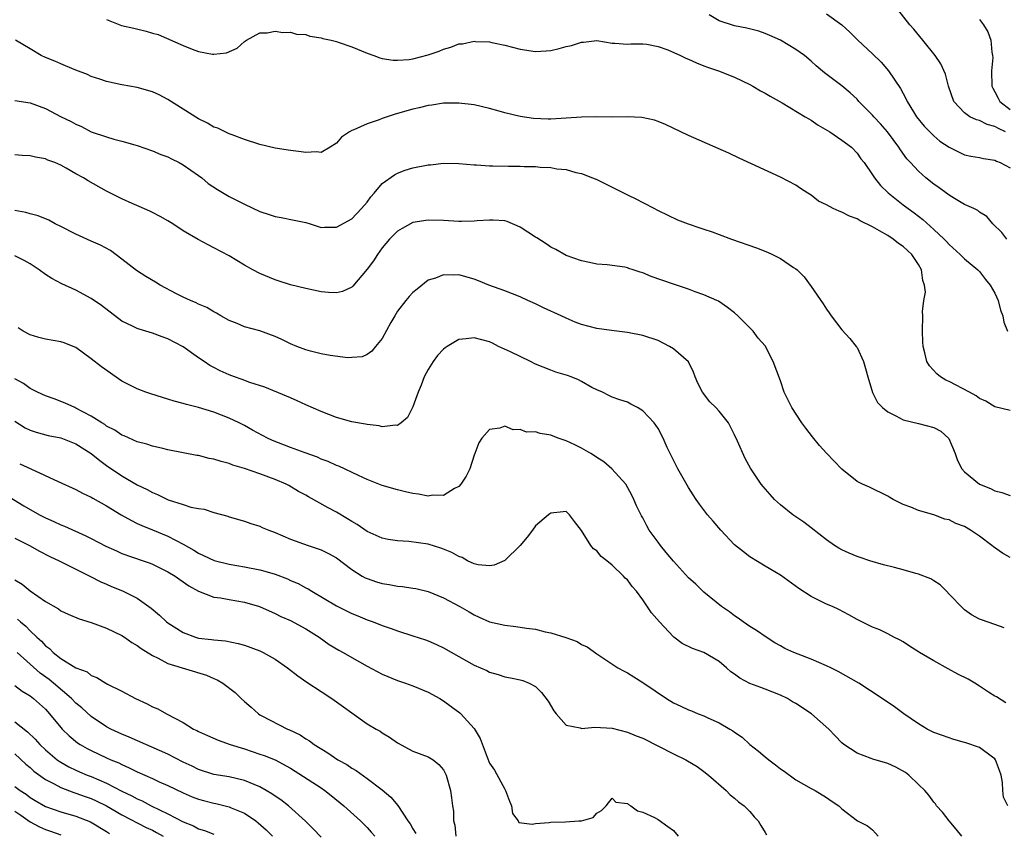
# Model space of a CAD drawing. Units: inches. Extents: x 2553000 to 2556000, y 1545000 to 1548000.
# Drawn here: x 2555622 to 2555750, y 1545211 to 1545318 of the extents above; entities that cross this region are included whole.
import ezdxf

# ---------------------------------------------------------------- set-up
doc = ezdxf.new("R2010")
doc.units = ezdxf.units.IN
doc.header["$MEASUREMENT"] = 0
doc.layers.add('LD25531545_2ft', color=142, linetype='Continuous')

msp = doc.modelspace()

# ---------------------------------------------------------------- linework, layer by layer
at = {"layer": 'LD25531545_2ft'}
for points, elevation in [([(2555750.36, 1545303), (2555749.44, 1545303.44), (2555749, 1545303.72), (2555747.99, 1545303.99), (2555747, 1545304.49), (2555746.58, 1545304.58), (2555745.73, 1545305), (2555745, 1545305.51), (2555743.64, 1545307), (2555742.95, 1545309), (2555742.54, 1545310.54), (2555741.91, 1545311.91), (2555741.18, 1545313), (2555739.6, 1545315), (2555738.42, 1545316.42), (2555737.9, 1545317), (2555736.3, 1545319)], 7780), ([(2555633, 1545317.71), (2555634.93, 1545316.93), (2555636.55, 1545316.55), (2555638.18, 1545316.18), (2555639, 1545315.92), (2555639.72, 1545315.72), (2555643, 1545314.3), (2555644.18, 1545313.82), (2555645, 1545313.53), (2555646.84, 1545313.16), (2555647, 1545313.15), (2555648.67, 1545313.33), (2555650.04, 1545313.96), (2555651, 1545314.83), (2555651.27, 1545315), (2555653, 1545315.94), (2555653.96, 1545315.96), (2555655, 1545316.17), (2555655.99, 1545315.99), (2555657, 1545316.05), (2555657.79, 1545315.79), (2555659, 1545315.73), (2555659.52, 1545315.52), (2555661, 1545315.31), (2555661.22, 1545315.22), (2555662.32, 1545315), (2555663, 1545314.83), (2555663.25, 1545314.75), (2555665, 1545314.13), (2555667, 1545313.31), (2555667.91, 1545313), (2555668.69, 1545312.69), (2555669, 1545312.62), (2555670.4, 1545312.4), (2555671, 1545312.4), (2555672.49, 1545312.49), (2555673, 1545312.56), (2555675, 1545313.06), (2555676.43, 1545313.57), (2555677, 1545313.8), (2555677.94, 1545314.06), (2555679, 1545314.5), (2555679.47, 1545314.53), (2555681, 1545314.85), (2555681.18, 1545314.82), (2555683, 1545314.77), (2555683.31, 1545314.69), (2555685, 1545314.36), (2555687, 1545313.84), (2555689, 1545313.52), (2555690.39, 1545313.61), (2555691, 1545313.63), (2555692.1, 1545313.9), (2555693, 1545314.15), (2555693.7, 1545314.3), (2555695, 1545314.75), (2555695.25, 1545314.75), (2555697, 1545314.93), (2555699, 1545314.62), (2555699.38, 1545314.62), (2555701, 1545314.48), (2555701.47, 1545314.53), (2555703, 1545314.51), (2555703.53, 1545314.47), (2555705, 1545314.16), (2555706.28, 1545313.72), (2555707.92, 1545313), (2555708.63, 1545312.63), (2555709, 1545312.5), (2555710.02, 1545312.02), (2555711, 1545311.66), (2555711.46, 1545311.46), (2555712.88, 1545311), (2555715, 1545310.15), (2555717, 1545309.21), (2555717.38, 1545309), (2555718.38, 1545308.38), (2555719, 1545308.06), (2555719.66, 1545307.66), (2555721.21, 1545306.79), (2555724.23, 1545305), (2555724.7, 1545304.7), (2555725, 1545304.53), (2555725.91, 1545303.91), (2555727.42, 1545303), (2555729, 1545301.95), (2555730.25, 1545301), (2555731, 1545300.24), (2555731.5, 1545299.5), (2555731.91, 1545299), (2555733, 1545297.42), (2555733.27, 1545297), (2555734.03, 1545296.03), (2555735.04, 1545295.04), (2555737, 1545293.5), (2555737.67, 1545293), (2555738.45, 1545292.45), (2555739.58, 1545291.58), (2555741, 1545290.28), (2555742.36, 1545289), (2555742.68, 1545288.68), (2555743, 1545288.3), (2555744.47, 1545287), (2555745, 1545286.43), (2555746.77, 1545285), (2555747, 1545284.76), (2555747.75, 1545283.75), (2555748.39, 1545283), (2555749, 1545281.93), (2555749.41, 1545281), (2555749.73, 1545279.73), (2555750.04, 1545279), (2555750.15, 1545278.15), (2555750.65, 1545277)], 7786), ([(2555750.53, 1545289), (2555749.88, 1545289.88), (2555748.7, 1545291), (2555747.95, 1545291.95), (2555747, 1545292.53), (2555746.75, 1545292.75), (2555746.24, 1545293), (2555745, 1545293.55), (2555743.7, 1545294.3), (2555743, 1545294.73), (2555741.7, 1545295.7), (2555741, 1545296.2), (2555739.97, 1545297), (2555739, 1545297.87), (2555737.96, 1545299), (2555737.51, 1545299.51), (2555736.66, 1545300.66), (2555736.45, 1545301), (2555734.95, 1545303), (2555734.05, 1545304.05), (2555733.17, 1545305), (2555733, 1545305.2), (2555731.24, 1545307), (2555731, 1545307.28), (2555730.11, 1545308.11), (2555729, 1545309.03), (2555726.74, 1545310.74), (2555725.65, 1545311.65), (2555725, 1545312.26), (2555724.11, 1545313), (2555723, 1545313.78), (2555721, 1545314.98), (2555719.6, 1545315.6), (2555719, 1545315.88), (2555718.16, 1545316.16), (2555716.58, 1545316.58), (2555715, 1545316.88), (2555713, 1545317.5), (2555711.69, 1545318.31)], 7784), ([(2555727, 1545318.42), (2555728.99, 1545316.99), (2555730.06, 1545316.06), (2555731.09, 1545315), (2555733, 1545313.2), (2555734.12, 1545312.12), (2555735.11, 1545311), (2555736.67, 1545308.67), (2555737, 1545308.01), (2555737.36, 1545307.36), (2555737.53, 1545307), (2555738.36, 1545305.64), (2555738.77, 1545305), (2555739.77, 1545303.77), (2555740.49, 1545303), (2555741, 1545302.5), (2555741.82, 1545301.82), (2555743, 1545301), (2555745, 1545300.01), (2555745.84, 1545299.84), (2555747, 1545299.67), (2555747.52, 1545299.52), (2555749, 1545299.32), (2555749.19, 1545299.19), (2555749.68, 1545299), (2555751, 1545298.33)], 7782), ([(2555747, 1545317.71), (2555747.51, 1545317), (2555748.08, 1545316.08), (2555748.47, 1545315), (2555748.59, 1545313.41), (2555748.69, 1545313), (2555748.71, 1545312.71), (2555748.54, 1545311), (2555748.6, 1545309), (2555748.71, 1545308.71), (2555749, 1545308.25), (2555749.4, 1545307.4), (2555749.65, 1545307), (2555751, 1545305.93)], 7778), ([(2555751, 1545266.6), (2555749, 1545267.1), (2555747.82, 1545267.82), (2555747, 1545268.19), (2555746.55, 1545268.55), (2555745.67, 1545269), (2555743, 1545270.42), (2555742.6, 1545270.6), (2555741.89, 1545271), (2555741.39, 1545271.39), (2555740.44, 1545272.44), (2555740.11, 1545273), (2555739.83, 1545274.17), (2555739.61, 1545275), (2555739.6, 1545275.6), (2555739.52, 1545277), (2555739.56, 1545279), (2555739.55, 1545279.55), (2555739.73, 1545281), (2555739.91, 1545282.09), (2555739.8, 1545283), (2555739.58, 1545283.58), (2555739.41, 1545285), (2555739, 1545285.69), (2555738.13, 1545287), (2555737, 1545288.03), (2555736.42, 1545288.42), (2555735.71, 1545289), (2555735, 1545289.46), (2555733.91, 1545290.09), (2555733, 1545290.59), (2555731.41, 1545291.41), (2555731, 1545291.65), (2555730.02, 1545292.02), (2555729, 1545292.54), (2555728.64, 1545292.64), (2555727.88, 1545293), (2555727, 1545293.49), (2555725.97, 1545293.97), (2555725, 1545294.73), (2555724.56, 1545295), (2555723.62, 1545295.62), (2555723, 1545296.06), (2555721, 1545297.12), (2555715.59, 1545299.59), (2555714.24, 1545300.24), (2555712.86, 1545300.86), (2555709, 1545302.56), (2555705.97, 1545303.97), (2555705, 1545304.36), (2555704.53, 1545304.53), (2555702.89, 1545304.89), (2555700.98, 1545304.98), (2555699, 1545304.94), (2555696.96, 1545304.96), (2555695, 1545304.93), (2555691, 1545304.67), (2555690.66, 1545304.67), (2555688.76, 1545304.76), (2555687, 1545305.03), (2555685, 1545305.51), (2555684.27, 1545305.73), (2555683, 1545306.08), (2555681, 1545306.55), (2555679, 1545306.78), (2555677, 1545306.76), (2555675.48, 1545306.52), (2555675, 1545306.47), (2555673.83, 1545306.17), (2555673, 1545305.98), (2555670.69, 1545305.31), (2555669, 1545304.76), (2555668.6, 1545304.6), (2555667, 1545304.08), (2555665.27, 1545303.27), (2555665, 1545303.18), (2555664.7, 1545303), (2555663.66, 1545302.34), (2555663, 1545301.56), (2555662.18, 1545301), (2555661, 1545300.33), (2555660.42, 1545300.42), (2555659, 1545300.3), (2555658.42, 1545300.42), (2555657, 1545300.57), (2555655, 1545300.9), (2555653, 1545301.38), (2555651, 1545302.03), (2555649.39, 1545302.61), (2555649, 1545302.77), (2555647.5, 1545303.5), (2555647, 1545303.64), (2555646.17, 1545304.17), (2555645, 1545304.71), (2555643, 1545305.97), (2555641, 1545307.26), (2555639.85, 1545307.85), (2555639, 1545308.24), (2555637, 1545308.82), (2555635, 1545309.18), (2555633, 1545309.6), (2555632.12, 1545309.88), (2555631, 1545310.26), (2555630.49, 1545310.49), (2555629, 1545311.06), (2555627.65, 1545311.65), (2555627, 1545311.89), (2555626.25, 1545312.25), (2555625, 1545312.74), (2555624.46, 1545313), (2555623, 1545313.85), (2555621.08, 1545315)], 7788), ([(2555621, 1545307.11), (2555623, 1545306.79), (2555625, 1545306.05), (2555627.07, 1545305), (2555628.36, 1545304.36), (2555629, 1545304.01), (2555629.7, 1545303.7), (2555631, 1545303.04), (2555633, 1545302.35), (2555633.94, 1545302.07), (2555635, 1545301.82), (2555636.68, 1545301.32), (2555637, 1545301.24), (2555639, 1545300.56), (2555640.08, 1545300.08), (2555641, 1545299.75), (2555641.48, 1545299.48), (2555642.47, 1545299), (2555643, 1545298.7), (2555645, 1545297.31), (2555645.42, 1545297), (2555646.27, 1545296.27), (2555647.47, 1545295.47), (2555649, 1545294.58), (2555651, 1545293.56), (2555653, 1545292.62), (2555654.22, 1545292.22), (2555655, 1545291.94), (2555655.81, 1545291.81), (2555657.5, 1545291.5), (2555659, 1545291.16), (2555659.56, 1545291), (2555661, 1545290.54), (2555661.44, 1545290.56), (2555663, 1545290.55), (2555665, 1545291.67), (2555666.3, 1545293), (2555667, 1545293.85), (2555667.49, 1545294.51), (2555667.94, 1545295), (2555669, 1545296.27), (2555670.58, 1545297.42), (2555671, 1545297.61), (2555672, 1545298), (2555673, 1545298.31), (2555675, 1545298.7), (2555675.28, 1545298.72), (2555677, 1545298.91), (2555679, 1545298.88), (2555681, 1545298.69), (2555681.3, 1545298.7), (2555683, 1545298.58), (2555683.42, 1545298.58), (2555685.48, 1545298.52), (2555687, 1545298.52), (2555687.52, 1545298.48), (2555689, 1545298.48), (2555689.6, 1545298.4), (2555691, 1545298.36), (2555691.8, 1545298.2), (2555693, 1545298.08), (2555694.28, 1545297.72), (2555695, 1545297.56), (2555696.46, 1545297), (2555697, 1545296.78), (2555699.54, 1545295.54), (2555701, 1545294.78), (2555702.21, 1545294.21), (2555703, 1545293.77), (2555704.53, 1545293), (2555704.85, 1545292.85), (2555705, 1545292.76), (2555707.54, 1545291.54), (2555708.94, 1545291), (2555710.46, 1545290.46), (2555711, 1545290.31), (2555712.06, 1545289.94), (2555713, 1545289.61), (2555714.61, 1545289), (2555717.85, 1545287.85), (2555719.29, 1545287.29), (2555719.93, 1545287), (2555721, 1545286.47), (2555722.68, 1545285.32), (2555723, 1545285.12), (2555723.15, 1545285), (2555724.1, 1545284.1), (2555725, 1545282.82), (2555726.56, 1545280.56), (2555727, 1545279.85), (2555727.36, 1545279.36), (2555727.59, 1545279), (2555729, 1545277.14), (2555730.04, 1545276.04), (2555730.89, 1545275), (2555731, 1545274.84), (2555731.82, 1545273), (2555732.1, 1545272.1), (2555732.38, 1545271), (2555732.99, 1545268.99), (2555733.67, 1545267.67), (2555734.31, 1545267), (2555735, 1545266.44), (2555736.06, 1545265.94), (2555737, 1545265.4), (2555739, 1545264.91), (2555741, 1545264.39), (2555741.92, 1545263.92), (2555742.98, 1545262.98), (2555743.82, 1545261), (2555744.09, 1545260.09), (2555744.66, 1545259), (2555745, 1545258.59), (2555746.96, 1545257), (2555748.42, 1545256.42), (2555749, 1545256.14), (2555749.89, 1545255.89), (2555751, 1545255.53)], 7790), ([(2555751, 1545247.42), (2555749.97, 1545247.97), (2555748.79, 1545248.79), (2555748.58, 1545249), (2555747, 1545250.19), (2555745.82, 1545251), (2555745, 1545251.46), (2555743.88, 1545251.88), (2555743, 1545252.33), (2555742.44, 1545252.44), (2555741, 1545252.99), (2555739, 1545253.55), (2555738.02, 1545253.98), (2555737, 1545254.34), (2555735.69, 1545255), (2555735.25, 1545255.25), (2555735, 1545255.41), (2555732.6, 1545256.6), (2555731.68, 1545257), (2555731, 1545257.36), (2555729, 1545258.94), (2555728.02, 1545260.02), (2555727, 1545261.04), (2555726.07, 1545262.07), (2555725.16, 1545263.16), (2555724.31, 1545264.31), (2555723.78, 1545265), (2555722.46, 1545267), (2555721.48, 1545269), (2555721, 1545270.51), (2555720.05, 1545273), (2555719, 1545275.05), (2555718.07, 1545276.07), (2555717.41, 1545277), (2555715.43, 1545279), (2555715, 1545279.36), (2555714.07, 1545280.07), (2555712.89, 1545280.89), (2555712.69, 1545281), (2555711, 1545281.75), (2555709.87, 1545282.13), (2555709, 1545282.48), (2555707.43, 1545283), (2555707, 1545283.12), (2555704.11, 1545284.11), (2555703, 1545284.6), (2555702.67, 1545284.67), (2555701.76, 1545285), (2555701.18, 1545285.18), (2555701, 1545285.26), (2555700.66, 1545285.34), (2555698.35, 1545285.65), (2555697, 1545285.74), (2555696.05, 1545285.95), (2555695, 1545286.15), (2555693, 1545286.88), (2555691.64, 1545287.64), (2555691, 1545287.94), (2555690.4, 1545288.4), (2555689.17, 1545289.17), (2555689, 1545289.27), (2555687, 1545290.57), (2555685.29, 1545291.29), (2555685, 1545291.38), (2555683.49, 1545291.49), (2555683, 1545291.49), (2555681.39, 1545291.39), (2555681, 1545291.34), (2555679.33, 1545291.33), (2555679, 1545291.31), (2555677, 1545291.43), (2555675, 1545291.49), (2555673, 1545291.17), (2555671.59, 1545290.41), (2555671, 1545290.05), (2555669.93, 1545289), (2555669, 1545287.86), (2555668.35, 1545287), (2555667.83, 1545286.17), (2555667, 1545285.07), (2555665.15, 1545282.85), (2555665, 1545282.72), (2555663.82, 1545282.18), (2555663, 1545281.97), (2555661.96, 1545282.04), (2555661, 1545282.14), (2555659, 1545282.55), (2555657, 1545283.04), (2555655.53, 1545283.53), (2555655, 1545283.68), (2555653, 1545284.51), (2555652.07, 1545285), (2555651, 1545285.61), (2555649, 1545286.81), (2555647, 1545287.87), (2555646.24, 1545288.24), (2555644.95, 1545288.95), (2555643, 1545290.1), (2555641.65, 1545291), (2555641, 1545291.41), (2555639.97, 1545291.97), (2555639, 1545292.47), (2555638.64, 1545292.64), (2555637.27, 1545293.27), (2555636.32, 1545293.68), (2555635, 1545294.28), (2555633, 1545295.28), (2555630.61, 1545296.61), (2555629.99, 1545297), (2555629, 1545297.54), (2555627.72, 1545298.28), (2555627, 1545298.67), (2555626.23, 1545299), (2555625.33, 1545299.33), (2555625, 1545299.49), (2555623.71, 1545299.71), (2555623, 1545299.88), (2555621.95, 1545299.95), (2555621, 1545300.03)], 7792), ([(2555750.22, 1545238.22), (2555749, 1545238.68), (2555747.26, 1545239.26), (2555747, 1545239.38), (2555745.94, 1545239.94), (2555745, 1545240.6), (2555744.79, 1545240.79), (2555743, 1545242.62), (2555742.67, 1545243), (2555741.86, 1545243.86), (2555741, 1545244.35), (2555740.64, 1545244.64), (2555739, 1545245.26), (2555738.66, 1545245.34), (2555737, 1545245.82), (2555735.88, 1545246.12), (2555734.46, 1545246.46), (2555732.64, 1545247), (2555731.4, 1545247.4), (2555731, 1545247.54), (2555729.97, 1545247.97), (2555729, 1545248.42), (2555728.62, 1545248.62), (2555728.04, 1545249), (2555727, 1545249.71), (2555725, 1545251.3), (2555724.02, 1545252.02), (2555722.6, 1545253), (2555721, 1545254.29), (2555720.22, 1545255), (2555719.63, 1545255.63), (2555718.71, 1545256.71), (2555718.49, 1545257), (2555717.07, 1545259.07), (2555716.36, 1545260.36), (2555715.38, 1545262.62), (2555715, 1545263.42), (2555714.19, 1545265), (2555713, 1545266.54), (2555712.57, 1545267), (2555711.77, 1545267.77), (2555710.8, 1545269), (2555710.19, 1545270.19), (2555709.84, 1545271), (2555709.63, 1545271.63), (2555708.98, 1545272.98), (2555707, 1545274.68), (2555706.48, 1545275), (2555705, 1545275.75), (2555703, 1545276.43), (2555701, 1545276.82), (2555698.93, 1545277.07), (2555697, 1545277.35), (2555695, 1545277.87), (2555694.18, 1545278.18), (2555693, 1545278.68), (2555692.35, 1545279), (2555690.05, 1545280.05), (2555689, 1545280.56), (2555687.98, 1545281), (2555687, 1545281.45), (2555685, 1545282.24), (2555682.91, 1545283), (2555681.57, 1545283.57), (2555681, 1545283.78), (2555679, 1545284.33), (2555678.31, 1545284.31), (2555677, 1545284.35), (2555675.93, 1545283.92), (2555675, 1545283.63), (2555673.53, 1545282.47), (2555673, 1545282.02), (2555672.51, 1545281.49), (2555672.09, 1545281), (2555671, 1545279.59), (2555670.62, 1545279), (2555670.12, 1545278.12), (2555669, 1545276.02), (2555668.1, 1545275), (2555667.62, 1545274.38), (2555667, 1545273.95), (2555666.35, 1545273.65), (2555665, 1545273.53), (2555664.5, 1545273.5), (2555662.21, 1545273.79), (2555661, 1545274.03), (2555659.64, 1545274.36), (2555659, 1545274.54), (2555657.82, 1545275), (2555657, 1545275.34), (2555655.89, 1545275.89), (2555655, 1545276.3), (2555653.01, 1545277.01), (2555651, 1545277.56), (2555650.03, 1545277.97), (2555649, 1545278.36), (2555647.9, 1545279), (2555647.35, 1545279.35), (2555647, 1545279.52), (2555646.08, 1545280.08), (2555645, 1545280.53), (2555644.69, 1545280.69), (2555643.96, 1545281), (2555643, 1545281.43), (2555642.13, 1545281.87), (2555639.99, 1545283), (2555639.38, 1545283.38), (2555638.12, 1545284.12), (2555636.9, 1545284.9), (2555635, 1545286.39), (2555633.5, 1545287.5), (2555632.2, 1545288.2), (2555631, 1545288.76), (2555629.44, 1545289.44), (2555629, 1545289.64), (2555627, 1545290.64), (2555626.3, 1545291), (2555625.47, 1545291.47), (2555624.06, 1545292.06), (2555623, 1545292.32), (2555622.47, 1545292.47), (2555621, 1545292.73)], 7794), ([(2555750.43, 1545228.43), (2555749.21, 1545229.21), (2555749, 1545229.31), (2555748.17, 1545229.83), (2555747, 1545230.62), (2555746.39, 1545231), (2555745.51, 1545231.51), (2555744.17, 1545232.17), (2555742.87, 1545232.87), (2555741, 1545233.92), (2555739.15, 1545235), (2555739, 1545235.11), (2555737.83, 1545235.83), (2555737, 1545236.39), (2555736.61, 1545236.61), (2555735.79, 1545237), (2555735, 1545237.43), (2555733.96, 1545237.96), (2555733, 1545238.3), (2555731, 1545239.31), (2555729.92, 1545239.92), (2555728.61, 1545240.61), (2555727.78, 1545241), (2555727, 1545241.34), (2555725, 1545242.32), (2555723.39, 1545243.39), (2555721, 1545245.09), (2555719, 1545246.28), (2555717, 1545247.51), (2555716.16, 1545248.16), (2555715, 1545249.09), (2555713.2, 1545251), (2555712.18, 1545252.18), (2555711.44, 1545253), (2555710.4, 1545254.4), (2555709.99, 1545255), (2555709.61, 1545255.61), (2555709, 1545256.55), (2555707.58, 1545259), (2555707, 1545260.12), (2555706.73, 1545260.73), (2555706.58, 1545261), (2555706.21, 1545261.79), (2555705.68, 1545263), (2555705, 1545264.29), (2555704.71, 1545264.71), (2555704.48, 1545265), (2555703, 1545266.56), (2555702.3, 1545267), (2555701.44, 1545267.44), (2555701, 1545267.69), (2555700.01, 1545268.01), (2555699, 1545268.38), (2555698.58, 1545268.58), (2555697.77, 1545269), (2555697, 1545269.3), (2555696.36, 1545269.64), (2555695, 1545270.41), (2555694.61, 1545270.61), (2555693.68, 1545271), (2555693.18, 1545271.18), (2555691.64, 1545271.64), (2555691, 1545271.87), (2555689, 1545272.69), (2555688.33, 1545273), (2555685.73, 1545274.27), (2555684.19, 1545275), (2555683.4, 1545275.4), (2555683, 1545275.59), (2555681, 1545276.11), (2555679.97, 1545275.97), (2555679, 1545275.91), (2555677.46, 1545275), (2555677.19, 1545274.81), (2555677, 1545274.65), (2555676.21, 1545273.79), (2555675.66, 1545273), (2555675, 1545271.98), (2555674.48, 1545271), (2555674.07, 1545269.93), (2555673.67, 1545269), (2555673, 1545267.09), (2555672.3, 1545265.7), (2555671.46, 1545265), (2555671, 1545264.65), (2555670.71, 1545264.71), (2555669, 1545264.47), (2555668.6, 1545264.6), (2555667, 1545264.77), (2555666.82, 1545264.82), (2555665, 1545265.15), (2555663, 1545265.72), (2555661, 1545266.49), (2555659, 1545267.36), (2555657.87, 1545267.87), (2555657, 1545268.26), (2555656.5, 1545268.5), (2555653.67, 1545269.67), (2555651.72, 1545270.28), (2555650.68, 1545270.68), (2555649.7, 1545271), (2555649, 1545271.26), (2555647.82, 1545271.82), (2555647, 1545272.22), (2555646.49, 1545272.49), (2555645.73, 1545273), (2555645, 1545273.5), (2555643, 1545274.94), (2555641, 1545275.99), (2555640.24, 1545276.24), (2555639, 1545276.73), (2555637.23, 1545277.23), (2555637, 1545277.32), (2555636.36, 1545277.64), (2555635, 1545278.29), (2555632.35, 1545280.35), (2555631, 1545281.26), (2555629, 1545282.32), (2555627.16, 1545283.16), (2555625.85, 1545283.85), (2555625, 1545284.39), (2555624.17, 1545285), (2555623, 1545285.76), (2555622.23, 1545286.23), (2555621, 1545286.83)], 7796), ([(2555750.7, 1545215), (2555750.12, 1545216.12), (2555750.02, 1545217), (2555749.98, 1545218.02), (2555749.79, 1545219), (2555749.6, 1545219.6), (2555749.08, 1545221), (2555749, 1545221.1), (2555748.68, 1545221.32), (2555747, 1545222.58), (2555745.19, 1545223.19), (2555745, 1545223.27), (2555743.64, 1545223.64), (2555742.15, 1545224.15), (2555741, 1545224.58), (2555740.14, 1545225), (2555739, 1545225.69), (2555737.08, 1545227), (2555735.9, 1545227.9), (2555734.27, 1545229), (2555731.23, 1545231), (2555728.51, 1545232.51), (2555727.57, 1545233), (2555727, 1545233.27), (2555725, 1545234.13), (2555722.72, 1545235), (2555721.54, 1545235.54), (2555721, 1545235.86), (2555720.26, 1545236.26), (2555719.12, 1545237), (2555717.88, 1545237.88), (2555717, 1545238.41), (2555716.13, 1545239), (2555715.48, 1545239.48), (2555715, 1545239.8), (2555714.32, 1545240.32), (2555713.28, 1545241), (2555711, 1545242.88), (2555709.93, 1545243.93), (2555709, 1545244.77), (2555707, 1545246.94), (2555706.08, 1545248.08), (2555705.31, 1545249), (2555705, 1545249.4), (2555703.86, 1545251), (2555703.55, 1545251.55), (2555703, 1545252.58), (2555702.84, 1545252.84), (2555702.18, 1545254.18), (2555701.84, 1545255), (2555701.56, 1545255.56), (2555700.79, 1545257), (2555698.97, 1545259), (2555697.91, 1545259.91), (2555697, 1545260.49), (2555696.71, 1545260.71), (2555696.24, 1545261), (2555695, 1545261.71), (2555694.15, 1545262.15), (2555693, 1545262.65), (2555691.96, 1545263), (2555691, 1545263.4), (2555689.61, 1545263.61), (2555689, 1545263.82), (2555687.81, 1545263.81), (2555687, 1545264.15), (2555686.1, 1545264.1), (2555685, 1545264.56), (2555684.33, 1545264.33), (2555683, 1545264.16), (2555681.99, 1545263), (2555681.59, 1545262.41), (2555681.1, 1545261), (2555681, 1545260.77), (2555680.44, 1545259), (2555679.95, 1545258.05), (2555679.27, 1545257), (2555679, 1545256.7), (2555678.42, 1545256.42), (2555677, 1545255.53), (2555675.55, 1545255.55), (2555675, 1545255.43), (2555673.71, 1545255.71), (2555673, 1545255.76), (2555672.01, 1545256.01), (2555671, 1545256.24), (2555669, 1545256.83), (2555667, 1545257.6), (2555665.89, 1545258.11), (2555663.33, 1545259.33), (2555663, 1545259.44), (2555661.95, 1545259.95), (2555661, 1545260.28), (2555660.52, 1545260.52), (2555658.93, 1545261.07), (2555657, 1545261.79), (2555654.68, 1545262.68), (2555654, 1545263), (2555653.35, 1545263.35), (2555652.05, 1545264.05), (2555651, 1545264.66), (2555650.32, 1545265), (2555649, 1545265.63), (2555647, 1545266.41), (2555645, 1545267.03), (2555643.42, 1545267.42), (2555643, 1545267.55), (2555641.84, 1545267.84), (2555641, 1545268.11), (2555640.3, 1545268.3), (2555638.78, 1545268.78), (2555638.13, 1545269), (2555637, 1545269.44), (2555635, 1545270.47), (2555632.32, 1545272.32), (2555631, 1545273.39), (2555629, 1545274.83), (2555628.61, 1545275), (2555627.44, 1545275.44), (2555627, 1545275.58), (2555625, 1545275.94), (2555624.15, 1545276.15), (2555623, 1545276.51), (2555622.11, 1545277), (2555621.43, 1545277.43)], 7798), ([(2555744.66, 1545211), (2555743.93, 1545211.93), (2555743.02, 1545213), (2555742.16, 1545214.16), (2555741.35, 1545215), (2555741.24, 1545215.24), (2555741, 1545215.47), (2555740.37, 1545216.37), (2555739.82, 1545217), (2555739, 1545217.77), (2555737.77, 1545219), (2555737.32, 1545219.32), (2555736.04, 1545220.04), (2555735, 1545220.51), (2555733.07, 1545221.07), (2555732.83, 1545221.17), (2555731, 1545221.84), (2555729.28, 1545223), (2555729, 1545223.23), (2555728.12, 1545224.12), (2555727.3, 1545225), (2555725.03, 1545227), (2555723, 1545228.34), (2555722.58, 1545228.58), (2555721.89, 1545229), (2555721, 1545229.45), (2555719, 1545230.22), (2555718.42, 1545230.42), (2555717, 1545230.97), (2555715.67, 1545231.67), (2555715, 1545232.16), (2555714.49, 1545232.49), (2555713.96, 1545233), (2555713, 1545233.85), (2555711, 1545235.03), (2555709.51, 1545235.51), (2555708.17, 1545236.17), (2555707.08, 1545237), (2555707, 1545237.06), (2555705.18, 1545239), (2555704.17, 1545240.17), (2555703, 1545241.87), (2555702.17, 1545243), (2555701.64, 1545243.64), (2555701, 1545244.49), (2555700.73, 1545244.73), (2555700.5, 1545245), (2555699, 1545246.41), (2555698.3, 1545247), (2555697.57, 1545247.57), (2555697, 1545248.3), (2555696.56, 1545248.56), (2555696.22, 1545249), (2555695, 1545250.96), (2555694.11, 1545252.11), (2555693.46, 1545253), (2555693, 1545253.44), (2555692.62, 1545253.38), (2555691, 1545253.21), (2555690.87, 1545253.13), (2555690.7, 1545253), (2555689, 1545251.55), (2555688.63, 1545251), (2555687.92, 1545250.08), (2555686.98, 1545249), (2555685, 1545247.02), (2555683.6, 1545246.4), (2555683, 1545246.31), (2555681.52, 1545246.48), (2555681, 1545246.59), (2555680.14, 1545247), (2555679.41, 1545247.41), (2555679, 1545247.53), (2555678.06, 1545248.07), (2555677, 1545248.52), (2555676.65, 1545248.65), (2555675, 1545249.17), (2555672.48, 1545249.52), (2555671, 1545249.6), (2555669.78, 1545249.78), (2555669, 1545249.94), (2555667, 1545250.81), (2555665.71, 1545251.71), (2555665, 1545252.12), (2555664.47, 1545252.47), (2555663, 1545253.36), (2555661.92, 1545253.92), (2555659.35, 1545255.34), (2555659, 1545255.55), (2555658.06, 1545256.06), (2555656.81, 1545256.81), (2555656.45, 1545257), (2555655, 1545257.62), (2555653, 1545258.36), (2555651, 1545259.03), (2555649.49, 1545259.49), (2555649, 1545259.68), (2555647.95, 1545259.95), (2555647, 1545260.27), (2555646.37, 1545260.37), (2555645, 1545260.73), (2555644.76, 1545260.76), (2555641, 1545261.5), (2555640.36, 1545261.64), (2555639, 1545261.96), (2555638.24, 1545262.24), (2555637, 1545262.54), (2555635.31, 1545263.31), (2555635, 1545263.41), (2555634.06, 1545264.06), (2555633, 1545264.59), (2555632.77, 1545264.77), (2555632.36, 1545265), (2555631, 1545265.9), (2555629, 1545266.94), (2555628.85, 1545267), (2555627.59, 1545267.59), (2555626.14, 1545268.14), (2555625, 1545268.52), (2555623.99, 1545269), (2555623, 1545269.51), (2555622.15, 1545270.15), (2555621, 1545270.77)], 7800), ([(2555621, 1545265.23), (2555622.36, 1545264.36), (2555623, 1545264.07), (2555623.79, 1545263.79), (2555625.36, 1545263.36), (2555627, 1545263.03), (2555629, 1545262.26), (2555631, 1545261.02), (2555632.1, 1545260.1), (2555633, 1545259.45), (2555635, 1545258.1), (2555637, 1545256.93), (2555638.29, 1545256.29), (2555639, 1545255.9), (2555639.66, 1545255.66), (2555641.03, 1545254.97), (2555643, 1545254.34), (2555644, 1545254), (2555645, 1545253.82), (2555645.75, 1545253.75), (2555647, 1545253.3), (2555648.83, 1545252.83), (2555649, 1545252.75), (2555651, 1545252.18), (2555651.84, 1545251.84), (2555653, 1545251.52), (2555653.33, 1545251.33), (2555654.17, 1545251), (2555655, 1545250.7), (2555657, 1545249.82), (2555659.3, 1545249), (2555661, 1545248.44), (2555661.96, 1545247.96), (2555663, 1545247.38), (2555665, 1545245.87), (2555666.38, 1545245), (2555666.77, 1545244.77), (2555667, 1545244.67), (2555668.25, 1545244.25), (2555669, 1545244.03), (2555669.9, 1545243.9), (2555671, 1545243.69), (2555671.64, 1545243.64), (2555673, 1545243.43), (2555673.37, 1545243.37), (2555675, 1545242.98), (2555677, 1545242.17), (2555679.13, 1545241), (2555680.32, 1545240.32), (2555681, 1545239.91), (2555681.64, 1545239.64), (2555683, 1545239.01), (2555685, 1545238.58), (2555686.42, 1545238.42), (2555687.81, 1545238.19), (2555689, 1545238.05), (2555690.28, 1545237.72), (2555691, 1545237.59), (2555692.96, 1545236.96), (2555694.43, 1545236.43), (2555695, 1545236.06), (2555695.74, 1545235.74), (2555697, 1545234.84), (2555699.76, 1545233), (2555700.56, 1545232.56), (2555701, 1545232.36), (2555701.83, 1545231.83), (2555703, 1545231.11), (2555703.15, 1545231), (2555706.1, 1545229), (2555707, 1545228.45), (2555708, 1545228), (2555709, 1545227.5), (2555709.37, 1545227.37), (2555710.26, 1545227), (2555711, 1545226.73), (2555711.52, 1545226.48), (2555713, 1545225.84), (2555714.37, 1545225), (2555714.77, 1545224.77), (2555715, 1545224.59), (2555715.97, 1545223.97), (2555717, 1545223.01), (2555718.14, 1545222.14), (2555719, 1545221.38), (2555719.47, 1545221), (2555720.35, 1545220.35), (2555721, 1545219.82), (2555721.49, 1545219.49), (2555723, 1545218.36), (2555725, 1545217.24), (2555725.52, 1545217), (2555727, 1545216.08), (2555727.63, 1545215.63), (2555728.63, 1545215), (2555729, 1545214.59), (2555731.04, 1545213), (2555732.36, 1545212.36), (2555733, 1545211.83), (2555733.42, 1545211.42), (2555733.76, 1545211)], 7802), ([(2555621.65, 1545259.65), (2555623.1, 1545259), (2555626.67, 1545257.33), (2555629, 1545256.32), (2555629.83, 1545255.83), (2555631, 1545255.3), (2555631.18, 1545255.18), (2555633, 1545254.15), (2555634.88, 1545253), (2555636.23, 1545252.23), (2555637, 1545251.88), (2555637.58, 1545251.58), (2555639, 1545251.04), (2555641, 1545250.21), (2555643, 1545249.17), (2555644.38, 1545248.38), (2555645, 1545248), (2555645.67, 1545247.67), (2555647.04, 1545247.04), (2555649, 1545246.55), (2555651, 1545246.22), (2555653, 1545245.82), (2555653.65, 1545245.65), (2555655, 1545245.22), (2555656.61, 1545244.61), (2555657, 1545244.43), (2555658.02, 1545244.02), (2555659, 1545243.47), (2555659.32, 1545243.32), (2555659.81, 1545243), (2555663, 1545241.12), (2555665, 1545240.12), (2555665.8, 1545239.8), (2555667, 1545239.29), (2555667.81, 1545239), (2555669, 1545238.52), (2555670.14, 1545238.14), (2555671, 1545237.82), (2555673, 1545237.19), (2555674.65, 1545236.65), (2555675, 1545236.52), (2555676.07, 1545236.07), (2555677, 1545235.63), (2555681, 1545233.37), (2555682.64, 1545232.64), (2555683, 1545232.45), (2555684.13, 1545232.13), (2555685, 1545231.84), (2555685.72, 1545231.72), (2555687, 1545231.42), (2555687.33, 1545231.33), (2555688.17, 1545231), (2555689, 1545230.56), (2555689.78, 1545229.78), (2555690.64, 1545228.64), (2555691.4, 1545227.4), (2555691.69, 1545227), (2555693, 1545225.52), (2555694.85, 1545225.15), (2555695, 1545225.09), (2555696.76, 1545225.24), (2555699, 1545225.11), (2555701, 1545224.61), (2555702.14, 1545224.14), (2555703, 1545223.8), (2555707, 1545221.78), (2555708.63, 1545221), (2555708.87, 1545220.87), (2555710.1, 1545220.1), (2555711, 1545219.47), (2555711.61, 1545219), (2555713.9, 1545217), (2555714.43, 1545216.43), (2555715, 1545216), (2555715.49, 1545215.49), (2555716.24, 1545215), (2555717, 1545214.25), (2555717.55, 1545213.55), (2555718.07, 1545213), (2555718.41, 1545212.41), (2555719, 1545211.51), (2555719.17, 1545211.17)], 7804), ([(2555619.7, 1545255.7), (2555622.18, 1545254.18), (2555624.23, 1545253), (2555625, 1545252.59), (2555626.12, 1545252.12), (2555627, 1545251.7), (2555627.51, 1545251.51), (2555630.27, 1545250.27), (2555631, 1545249.91), (2555632.9, 1545248.9), (2555634.27, 1545248.27), (2555635, 1545247.96), (2555637.78, 1545247), (2555638.68, 1545246.68), (2555639, 1545246.54), (2555641, 1545245.56), (2555641.94, 1545245), (2555642.54, 1545244.54), (2555643.73, 1545243.73), (2555645.01, 1545243.01), (2555647, 1545242.25), (2555647.86, 1545242.14), (2555649, 1545241.93), (2555651, 1545241.59), (2555652.96, 1545241), (2555655, 1545240.11), (2555655.73, 1545239.73), (2555657, 1545239.17), (2555659, 1545238.1), (2555660.76, 1545237), (2555662.07, 1545236.07), (2555663.32, 1545235.32), (2555663.9, 1545235), (2555665, 1545234.35), (2555667, 1545233.24), (2555669, 1545232.2), (2555671, 1545231.34), (2555672.04, 1545231), (2555673, 1545230.64), (2555675, 1545229.84), (2555676.52, 1545229), (2555677, 1545228.71), (2555677.97, 1545227.97), (2555679.13, 1545227.13), (2555679.27, 1545227), (2555681, 1545225.06), (2555681.79, 1545223.79), (2555682.67, 1545221.33), (2555683, 1545220.54), (2555683.64, 1545219.64), (2555685, 1545217.14), (2555685.1, 1545217), (2555685.6, 1545215.6), (2555685.87, 1545215), (2555685.98, 1545213.98), (2555686.74, 1545213), (2555686.82, 1545212.82), (2555688.57, 1545212.57), (2555689, 1545212.69), (2555690.79, 1545212.79), (2555691, 1545212.85), (2555692.91, 1545212.91), (2555694.65, 1545213), (2555695, 1545213.03), (2555696.53, 1545213.47), (2555697, 1545214.01), (2555697.64, 1545214.36), (2555698.25, 1545215), (2555699, 1545215.97), (2555699.48, 1545215.48), (2555701, 1545215.3), (2555701.14, 1545215.14), (2555701.43, 1545215), (2555702.31, 1545214.31), (2555703, 1545214.17), (2555704.53, 1545213.47), (2555705, 1545213.2), (2555706.26, 1545212.26), (2555707, 1545211.75), (2555707.65, 1545211)], 7806), ([(2555621, 1545249.96), (2555622.91, 1545249), (2555624.25, 1545248.25), (2555625.57, 1545247.57), (2555626.79, 1545247), (2555629, 1545245.88), (2555629.57, 1545245.57), (2555630.8, 1545245), (2555632.25, 1545244.25), (2555633, 1545243.94), (2555633.64, 1545243.64), (2555635.08, 1545243.08), (2555637, 1545242.12), (2555638.8, 1545240.8), (2555639.9, 1545239.9), (2555640.83, 1545239), (2555641, 1545238.87), (2555643, 1545237.6), (2555644.62, 1545237), (2555645, 1545236.89), (2555646.7, 1545236.7), (2555647, 1545236.65), (2555648.53, 1545236.53), (2555650.19, 1545236.19), (2555651, 1545235.96), (2555653, 1545235.21), (2555653.45, 1545235), (2555655, 1545234.15), (2555656.64, 1545233), (2555657.95, 1545231.95), (2555659.13, 1545231.13), (2555661, 1545229.9), (2555662.41, 1545229), (2555663.93, 1545227.93), (2555665, 1545227.12), (2555667, 1545225.71), (2555668.21, 1545225), (2555668.72, 1545224.72), (2555669, 1545224.52), (2555669.95, 1545223.95), (2555671, 1545223.22), (2555673, 1545222.13), (2555675, 1545221.39), (2555675.64, 1545221), (2555676.39, 1545220.39), (2555677, 1545219.69), (2555677.35, 1545219), (2555677.9, 1545217), (2555678.04, 1545216.04), (2555678.16, 1545215), (2555678.29, 1545214.29), (2555678.31, 1545213), (2555678.47, 1545212.47), (2555678.61, 1545211)], 7808), ([(2555621, 1545244.51), (2555621.95, 1545243.95), (2555623, 1545243.08), (2555625, 1545241.67), (2555626.7, 1545240.7), (2555627, 1545240.47), (2555628, 1545240), (2555629.41, 1545239.41), (2555631, 1545238.92), (2555633, 1545238.18), (2555635, 1545237.21), (2555635.34, 1545237), (2555636.31, 1545236.31), (2555637, 1545235.91), (2555637.51, 1545235.51), (2555639, 1545234.6), (2555639.73, 1545234.27), (2555641, 1545233.59), (2555646.06, 1545232.06), (2555647, 1545231.62), (2555647.45, 1545231.45), (2555648.18, 1545231), (2555649.78, 1545229.78), (2555650.57, 1545229), (2555651, 1545228.6), (2555651.88, 1545227.88), (2555652.81, 1545227), (2555653, 1545226.87), (2555653.26, 1545226.74), (2555656.64, 1545225), (2555656.9, 1545224.9), (2555658.27, 1545224.27), (2555659, 1545223.74), (2555659.47, 1545223.47), (2555660.08, 1545223), (2555661.89, 1545221.89), (2555663.21, 1545221), (2555664.36, 1545220.36), (2555665, 1545219.92), (2555665.59, 1545219.59), (2555667, 1545218.57), (2555669, 1545217.07), (2555670.11, 1545216.11), (2555671.03, 1545215.03), (2555672.35, 1545213), (2555672.62, 1545212.62), (2555673, 1545211.96), (2555673.38, 1545211.38)], 7810), ([(2555621.38, 1545239.38), (2555621.76, 1545239), (2555622.44, 1545238.44), (2555623, 1545237.85), (2555623.87, 1545237), (2555624.48, 1545236.47), (2555625, 1545235.88), (2555625.52, 1545235.52), (2555626.03, 1545235), (2555627, 1545234.23), (2555629, 1545232.99), (2555630.47, 1545232.47), (2555631, 1545232.02), (2555631.74, 1545231.74), (2555632.9, 1545231), (2555633.13, 1545230.87), (2555635, 1545229.94), (2555636.75, 1545229), (2555638.3, 1545228.3), (2555639, 1545227.91), (2555639.67, 1545227.67), (2555640.84, 1545227), (2555643, 1545225.87), (2555644.34, 1545225), (2555644.8, 1545224.8), (2555645, 1545224.68), (2555646.17, 1545224.17), (2555647.55, 1545223.55), (2555649.12, 1545223), (2555651, 1545222.42), (2555653, 1545221.75), (2555653.56, 1545221.56), (2555655, 1545221), (2555657, 1545219.9), (2555661, 1545217.33), (2555661.51, 1545217), (2555662.34, 1545216.34), (2555663.98, 1545215), (2555666.13, 1545213), (2555667, 1545212.15), (2555667.56, 1545211.56), (2555668.03, 1545211)], 7812), ([(2555661, 1545210.88), (2555659.99, 1545211.99), (2555658.99, 1545212.99), (2555656.74, 1545215), (2555655.75, 1545215.75), (2555655, 1545216.24), (2555654.56, 1545216.56), (2555653.82, 1545217), (2555653, 1545217.46), (2555652.25, 1545217.75), (2555651, 1545218.3), (2555649, 1545218.77), (2555647, 1545219.09), (2555645, 1545219.73), (2555644.15, 1545220.15), (2555643, 1545220.69), (2555641, 1545221.71), (2555635.96, 1545223.96), (2555635, 1545224.34), (2555633.54, 1545225), (2555633, 1545225.28), (2555631, 1545226.63), (2555629.76, 1545227.76), (2555629, 1545228.38), (2555628.4, 1545229), (2555626.05, 1545231), (2555625.48, 1545231.48), (2555624.31, 1545232.31), (2555623, 1545233.5), (2555621.3, 1545235)], 7814), ([(2555621, 1545230.72), (2555621.96, 1545229.96), (2555623, 1545229.36), (2555623.47, 1545229), (2555625, 1545227.61), (2555625.29, 1545227.29), (2555625.56, 1545227), (2555627, 1545225.23), (2555627.21, 1545225), (2555628.11, 1545224.11), (2555629.21, 1545223.21), (2555629.53, 1545223), (2555630.47, 1545222.47), (2555631, 1545222.19), (2555633, 1545221.26), (2555633.57, 1545221), (2555634.58, 1545220.58), (2555635, 1545220.36), (2555635.96, 1545219.96), (2555637, 1545219.41), (2555639, 1545218.53), (2555639.88, 1545218.12), (2555641, 1545217.63), (2555643, 1545216.67), (2555644.17, 1545216.17), (2555645, 1545215.86), (2555645.67, 1545215.67), (2555647, 1545215.32), (2555647.28, 1545215.28), (2555649, 1545214.86), (2555649.26, 1545214.74), (2555651, 1545214.04), (2555652.5, 1545213), (2555652.78, 1545212.78), (2555653.83, 1545211.83), (2555654.65, 1545211)], 7816), ([(2555621, 1545225.97), (2555622.66, 1545224.66), (2555623.69, 1545223.69), (2555624.28, 1545223), (2555625, 1545222.3), (2555626.54, 1545221), (2555626.8, 1545220.8), (2555627, 1545220.68), (2555628.08, 1545220.08), (2555629, 1545219.64), (2555629.44, 1545219.44), (2555630.47, 1545219), (2555631, 1545218.8), (2555633, 1545217.94), (2555635, 1545216.9), (2555636.29, 1545216.29), (2555637, 1545215.91), (2555637.64, 1545215.64), (2555638.83, 1545215), (2555641, 1545213.92), (2555643, 1545212.88), (2555644.35, 1545212.35), (2555645, 1545211.99), (2555645.77, 1545211.77), (2555647, 1545211.26)], 7818), ([(2555621, 1545221.77), (2555622.43, 1545220.43), (2555623, 1545219.97), (2555623.5, 1545219.5), (2555625, 1545218.43), (2555626.16, 1545217.84), (2555627, 1545217.37), (2555628.71, 1545216.71), (2555629, 1545216.64), (2555630.19, 1545216.19), (2555631, 1545215.93), (2555631.64, 1545215.64), (2555633, 1545214.97), (2555635, 1545213.82), (2555638.17, 1545212.17), (2555639, 1545211.78), (2555639.51, 1545211.51), (2555640.4, 1545211)], 7820), ([(2555621, 1545217.52), (2555621.69, 1545217), (2555622.49, 1545216.49), (2555623, 1545216.09), (2555623.68, 1545215.68), (2555625, 1545214.91), (2555627, 1545214.21), (2555629, 1545213.62), (2555630.89, 1545212.89), (2555633, 1545211.63), (2555633.38, 1545211.38)], 7822), ([(2555621, 1545214.29), (2555621.78, 1545213.78), (2555623, 1545212.88), (2555624.25, 1545212.25), (2555625, 1545211.91), (2555625.69, 1545211.69), (2555627, 1545211.18)], 7824)]:
    msp.add_lwpolyline(points, dxfattribs=dict(at, elevation=elevation))

doc.saveas('drawing.dxf')
